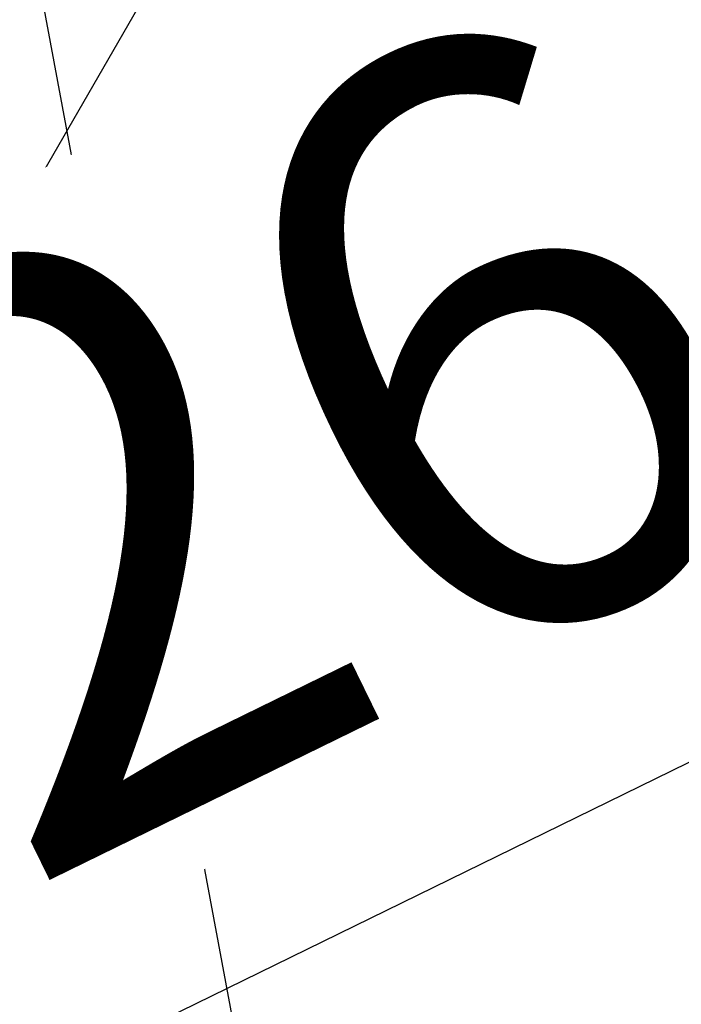
# Model space of a CAD drawing. Units: millimetres. Extents: x -67 to 22342, y 783 to 34057.
# Drawn here: x 12875 to 13017, y 3353 to 3564 of the extents above; entities that cross this region are included whole.
import ezdxf

# ---------------------------------------------------------------- set-up
doc = ezdxf.new("R2010")
doc.units = ezdxf.units.MM
doc.linetypes.add('ACAD_ISO03W100', pattern=[30, 12, -18])
doc.layers.add('HERNI_PRVEK', color=4, linetype='Continuous')
doc.layers.add('KÓTY', color=7, linetype='Continuous')
doc.styles.add('arial', font='arial.ttf')
doc.dimstyles.new('KOTY_50', dxfattribs={"dimtxt": 125, "dimasz": 50, "dimexe": 50, "dimexo": 50, "dimgap": 30, "dimtad": 1, "dimdec": 0, "dimrnd": 10, "dimdsep": 46, "dimtxsty": 'arial', "dimblk": 'ARCHTICK', "dimcen": -1.5, "dimclrt": 2, "dimadec": 0, "dimazin": 0, "dimtfac": 0.63, "dimtdec": 0, "dimtix": 1, "dimtmove": 2, "dimatfit": 3, "dimldrblk": 'KOTA', "dimfxl": 400, "dimfxlon": 1, "dimtfill": 1, "dimtolj": 1, "dimtzin": 0, "dimarcsym": 0})

# ---------------------------------------------------------------- blocks, each defined once
blk = doc.blocks.new('_ArchTick')
at = {"color": 0, "linetype": 'ByBlock', "const_width": 0.15}
blk.add_lwpolyline([(-0.5, -0.5), (0.5, 0.5)], dxfattribs=at)
blk = doc.blocks.new('*D72')
at = {"layer": 'Defpoints', "color": 0, "transparency": 16777216}
for p in [(12592.13, 5108.75), (12592.13, 5108.75), (13186.04, 1929.84)]:
    blk.add_point(p, dxfattribs=at)
at = {"layer": 'KÓTY', "color": 0, "lineweight": -2, "transparency": 16777216}
for p, q in [((12592.13, 5108.75), (12542.98, 5099.57)), ((13186.04, 1929.84), (12592.13, 5108.75)), ((13186.04, 1929.84), (13136.89, 1920.65))]:
    blk.add_line(p, q, dxfattribs=at)
at = {"layer": 'KÓTY', "color": 0, "lineweight": -2, "transparency": 16777216, "xscale": 50, "yscale": 50, "zscale": 50}
for p, rotation in [((12592.13, 5108.75), 100.5824894427019), ((13186.04, 1929.84), 280.5824894427018)]:
    blk.add_blockref('_ArchTick', p, dxfattribs=dict(at, rotation=rotation))
at = {"layer": 'KÓTY', "color": 2, "transparency": 16777216, "insert": (13179.03, 2510.49), "char_height": 125, "attachment_point": 5, "rotation": 280.5825, "style": 'arial', "bg_fill": 3, "box_fill_scale": 1.1, "bg_fill_color": 256, "bg_fill_true_color": 13158600, "bg_fill_transparency": 0}
blk.add_mtext('\\A1;3230', dxfattribs=at)
blk = doc.blocks.new('KOTA')
for p, q in [((-75, -75), (75, 75)), ((0, 75), (0, -75)), ((-75, 0), (75, 0))]:
    blk.add_line(p, q)
blk = doc.blocks.new('*D75')
at = {"layer": 'Defpoints', "color": 0, "transparency": 16777216}
for p in [(12592.13, 5108.75), (12592.13, 5108.75), (13786.47, 3032.02)]:
    blk.add_point(p, dxfattribs=at)
at = {"layer": 'KÓTY', "color": 0, "lineweight": -2, "transparency": 16777216}
for p, q in [((12592.13, 5108.75), (12635.48, 5133.68)), ((13786.47, 3032.02), (12592.13, 5108.75)), ((13786.47, 3032.02), (13829.81, 3056.94))]:
    blk.add_line(p, q, dxfattribs=at)
at = {"layer": 'KÓTY', "color": 0, "lineweight": -2, "transparency": 16777216, "xscale": 50, "yscale": 50, "zscale": 50}
for p, rotation in [((12592.13, 5108.75), 119.9033130018197), ((13786.47, 3032.02), 299.9033130018197)]:
    blk.add_blockref('_ArchTick', p, dxfattribs=dict(at, rotation=rotation))
at = {"layer": 'KÓTY', "color": 2, "transparency": 16777216, "insert": (13659.1, 3448.82), "char_height": 125, "attachment_point": 5, "rotation": 299.9033, "style": 'arial', "bg_fill": 3, "box_fill_scale": 1.1, "bg_fill_color": 256, "bg_fill_true_color": 13158600, "bg_fill_transparency": 0}
blk.add_mtext('\\A1;2400', dxfattribs=at)
blk = doc.blocks.new('*D77')
at = {"layer": 'Defpoints', "color": 0, "transparency": 16777216}
for p in [(15013.34, 4380.94), (15013.34, 4380.94), (12643.37, 3221.32)]:
    blk.add_point(p, dxfattribs=at)
at = {"layer": 'KÓTY', "color": 0, "lineweight": -2, "transparency": 16777216}
for p, q in [((12643.37, 3221.32), (15013.34, 4380.94)), ((15013.34, 4380.94), (15035.32, 4336.03)), ((12643.37, 3221.32), (12665.34, 3176.41))]:
    blk.add_line(p, q, dxfattribs=at)
at = {"layer": 'KÓTY', "color": 0, "lineweight": -2, "transparency": 16777216, "xscale": 50, "yscale": 50, "zscale": 50}
for p, rotation in [((15013.34, 4380.94), 26.07224576557789), ((12643.37, 3221.32), 206.0722457655778)]:
    blk.add_blockref('_ArchTick', p, dxfattribs=dict(at, rotation=rotation))
at = {"layer": 'KÓTY', "color": 2, "transparency": 16777216, "insert": (13017.28, 3515.66), "char_height": 125, "attachment_point": 5, "rotation": 26.0722, "style": 'arial', "bg_fill": 3, "box_fill_scale": 1.1, "bg_fill_color": 256, "bg_fill_true_color": 13158600, "bg_fill_transparency": 0}
blk.add_mtext('\\A1;2640', dxfattribs=at)
blk = doc.blocks.new('*D79')
at = {"layer": 'Defpoints', "color": 0, "transparency": 16777216}
for p in [(15013.34, 4380.94), (11591.2, 3373.32), (11591.2, 3373.32)]:
    blk.add_point(p, dxfattribs=at)
at = {"layer": 'KÓTY', "color": 0, "lineweight": -2, "transparency": 16777216}
for p, q in [((15013.34, 4380.94), (14999.22, 4428.9)), ((15013.34, 4380.94), (11591.2, 3373.32)), ((11591.2, 3373.32), (11577.07, 3421.29))]:
    blk.add_line(p, q, dxfattribs=at)
at = {"layer": 'KÓTY', "color": 0, "lineweight": -2, "transparency": 16777216, "xscale": 50, "yscale": 50, "zscale": 50}
for p, rotation in [((15013.34, 4380.94), 16.40648585994064), ((11591.2, 3373.32), 196.4064858599407)]:
    blk.add_blockref('_ArchTick', p, dxfattribs=dict(at, rotation=rotation))
at = {"layer": 'KÓTY', "color": 2, "transparency": 16777216, "insert": (11964.1, 3583.18), "char_height": 125, "attachment_point": 5, "rotation": 16.4065, "style": 'arial', "bg_fill": 3, "box_fill_scale": 1.1, "bg_fill_color": 256, "bg_fill_true_color": 13158600, "bg_fill_transparency": 0}
blk.add_mtext('\\A1;3570', dxfattribs=at)
blk = doc.blocks.new('*D83')
at = {"layer": 'Defpoints', "color": 0, "linetype": 'ACAD_ISO03W100', "ltscale": 2, "transparency": 16777216}
for p in [(17031.77, 6119.23), (10533.86, 818.48), (10533.86, 818.48)]:
    blk.add_point(p, dxfattribs=at)
at = {"layer": 'KÓTY', "color": 0, "linetype": 'ACAD_ISO03W100', "lineweight": -2, "ltscale": 2, "transparency": 16777216}
for p, q in [((17031.77, 6119.23), (10533.86, 818.48)), ((17031.77, 6119.23), (17063.38, 6080.48)), ((10533.86, 818.48), (10502.26, 857.22))]:
    blk.add_line(p, q, dxfattribs=at)
at = {"layer": 'KÓTY', "color": 0, "linetype": 'ACAD_ISO03W100', "lineweight": -2, "ltscale": 2, "transparency": 16777216, "xscale": 50, "yscale": 50, "zscale": 50}
for p, rotation in [((17031.77, 6119.23), 39.20627733676493), ((10533.86, 818.48), 219.2062773367649)]:
    blk.add_blockref('_ArchTick', p, dxfattribs=dict(at, rotation=rotation))
at = {"layer": 'KÓTY', "color": 2, "linetype": 'ACAD_ISO03W100', "ltscale": 2, "transparency": 16777216, "insert": (10741.69, 1117.09), "char_height": 125, "attachment_point": 5, "rotation": 39.2063, "style": 'arial', "bg_fill": 3, "box_fill_scale": 1.1, "bg_fill_color": 256, "bg_fill_true_color": 13158600, "bg_fill_transparency": 0}
blk.add_mtext('\\A1;8390', dxfattribs=at)

msp = doc.modelspace()

# ---------------------------------------------------------------- dimensions: what is measured, and where the dimension line sits
at = {"layer": 'KÓTY', "linetype": 'ACAD_ISO03W100', "ltscale": 2}
dim = msp.add_linear_dim(base=(10533.865, 818.478), p1=(17031.772, 6119.228), p2=(10533.865, 818.478), angle=219.20628, dimstyle='KOTY_50', dxfattribs=at)
dim.commit()
dim.dimension.update_dxf_attribs({"geometry": '*D83', "text_midpoint": (10741.695, 1117.091), "dimtype": 161})

# ---------------------------------------------------------------- next in the draw order: linework, layer by layer
at = {"layer": 'HERNI_PRVEK', "ltscale": 8}
for p, q in [((13248.571, 4169.566), (12717.893, 3250.404)), ((12698.164, 3126.233), (13296.202, 4162.066)), ((12909.527, 3492.324), (12871.524, 3515.081)), ((12865.359, 3504.786), (12903.526, 3481.93)), ((12912.883, 3498.136), (12862.505, 3500.881)), ((13650.768, 3457.94), (12912.883, 3498.136)), ((12919.303, 3493.463), (12917.703, 3494.421)), ((12919.586, 3492.496), (12919.377, 3493.346)), ((12914.837, 3489.143), (12909.527, 3492.324)), ((12919.345, 3491.444), (12919.835, 3491.91)), ((12927.423, 3487.366), (12919.834, 3491.91)), ((12927.423, 3481.606), (12914.837, 3489.143)), ((12917.011, 3488.424), (12914.877, 3489.702)), ((12918.302, 3490.566), (12917.343, 3489.6)), ((12912.771, 3482.587), (12915.883, 3487.1)), ((12918.233, 3487.292), (12915.121, 3482.78)), ((12923.472, 3482.556), (12915.883, 3487.1)), ((12917.534, 3486.394), (12917.051, 3488.361)), ((12925.822, 3482.748), (12918.233, 3487.292)), ((12927.423, 3487.366), (12925.784, 3484.759)), ((12926.959, 3484.856), (12927.423, 3487.366)), ((12924.163, 3482.455), (12917.503, 3486.443)), ((12925.784, 3484.759), (12923.472, 3482.556)), ((12925.822, 3482.748), (12926.959, 3484.856)), ((12927.046, 3485.329), (12926.831, 3485.458)), ((12927.035, 3485.09), (12926.959, 3484.856)), ((12927.035, 3485.09), (12927.043, 3485.115)), ((12929.391, 3483.925), (12927.046, 3485.329)), ((12915.121, 3482.78), (12912.681, 3477.864)), ((12923.472, 3482.556), (12921.032, 3477.64)), ((12923.382, 3477.833), (12925.822, 3482.748)), ((12925.389, 3482.789), (12924.105, 3482.459)), ((12930.112, 3479.996), (12925.458, 3482.783)), ((12903.526, 3481.93), (12908.672, 3478.848)), ((12908.198, 3478.549), (12910.332, 3477.271)), ((12908.672, 3478.848), (12921.258, 3471.311)), ((12929.519, 3473.358), (12929.662, 3479.07)), ((12909.453, 3476.423), (12909.11, 3475.305)), ((12917.92, 3473.128), (12910.331, 3477.672)), ((12910.407, 3477.266), (12912.369, 3477.769)), ((12912.311, 3477.773), (12918.971, 3473.785)), ((12920.269, 3473.32), (12912.681, 3477.864)), ((12921.032, 3477.64), (12917.92, 3473.128)), ((12920.269, 3473.32), (12923.382, 3477.833)), ((12905.373, 3473.83), (12906.973, 3472.872)), ((12907.111, 3472.862), (12907.958, 3473.079)), ((12908.73, 3473.054), (12908.887, 3473.902)), ((12916.318, 3468.51), (12908.73, 3473.054)), ((12917.92, 3473.128), (12917.455, 3470.618)), ((12918.63, 3470.714), (12920.269, 3473.32)), ((12918.94, 3473.834), (12919.255, 3472.547)), ((12919.292, 3472.488), (12923.947, 3469.701)), ((12924.551, 3470.535), (12929.519, 3473.358)), ((12896.065, 3469.008), (12845.688, 3471.752)), ((12916.318, 3468.51), (12918.63, 3470.714)), ((12917.455, 3470.618), (12916.318, 3468.51)), ((12917.583, 3470.015), (12917.851, 3469.855)), ((12917.851, 3469.854), (12918.004, 3470.009)), ((12917.851, 3469.855), (12920.144, 3468.482)), ((13668.678, 3426.92), (12896.065, 3469.008))]:
    msp.add_line(p, q, dxfattribs=at)
at = {"layer": 'HERNI_PRVEK', "ltscale": 8, "flags": 128}
for points in [[(12919.303, 3493.463), (12919.269, 3493.477), (12918.963, 3493.375), (12918.48, 3492.962), (12917.835, 3492.253), (12917.047, 3491.267), (12916.14, 3490.035), (12915.142, 3488.594), (12914.083, 3486.989), (12912.995, 3485.267), (12911.912, 3483.482), (12910.866, 3481.687), (12909.889, 3479.937), (12909.011, 3478.285), (12908.258, 3476.782), (12907.653, 3475.472), (12907.215, 3474.396), (12906.957, 3473.587), (12906.887, 3473.069), (12906.973, 3472.872)], [(12916.418, 3490.511), (12917.022, 3491.821), (12917.46, 3492.897), (12917.718, 3493.706), (12917.789, 3494.224), (12917.669, 3494.435), (12917.363, 3494.333), (12916.88, 3493.921), (12916.234, 3493.211), (12915.446, 3492.225), (12914.54, 3490.993), (12913.718, 3489.813)], [(12918.018, 3489.553), (12918.623, 3490.863), (12919.061, 3491.938), (12919.319, 3492.747), (12919.389, 3493.265), (12919.303, 3493.463)], [(12907.958, 3473.079), (12907.797, 3473.115), (12907.751, 3473.438), (12907.896, 3474.063), (12908.227, 3474.97), (12908.732, 3476.131), (12909.396, 3477.507), (12910.198, 3479.055), (12911.111, 3480.725), (12912.107, 3482.464), (12913.153, 3484.214), (12914.215, 3485.921), (12915.26, 3487.529), (12916.254, 3488.986), (12917.165, 3490.246), (12917.964, 3491.269), (12918.625, 3492.02), (12919.126, 3492.477), (12919.453, 3492.625), (12919.586, 3492.496)], [(12907.553, 3479.518), (12907.41, 3479.243), (12906.658, 3477.74), (12906.053, 3476.43), (12905.615, 3475.355), (12905.357, 3474.546), (12905.287, 3474.028), (12905.407, 3473.816), (12905.713, 3473.918), (12906.196, 3474.331), (12906.841, 3475.04), (12907.629, 3476.026), (12908.536, 3477.258), (12909.534, 3478.699), (12910.593, 3480.304), (12911.68, 3482.026), (12912.764, 3483.811), (12913.81, 3485.606), (12914.787, 3487.356), (12915.665, 3489.008), (12916.418, 3490.511), (12916.418, 3490.511)], [(12906.973, 3472.872), (12907.007, 3472.858), (12907.313, 3472.96), (12907.796, 3473.372), (12908.441, 3474.082), (12909.229, 3475.068), (12910.136, 3476.3), (12911.134, 3477.74), (12912.193, 3479.346), (12913.281, 3481.067), (12914.364, 3482.853), (12915.41, 3484.648), (12916.387, 3486.398), (12917.265, 3488.05), (12918.018, 3489.553)], [(12918.298, 3488.901), (12917.562, 3487.433), (12916.701, 3485.817), (12915.742, 3484.106), (12914.718, 3482.355), (12913.659, 3480.619), (12912.601, 3478.955), (12911.577, 3477.417), (12910.621, 3476.052), (12909.763, 3474.906), (12909.03, 3474.016), (12908.446, 3473.409), (12908.031, 3473.106), (12907.958, 3473.079)], [(12912.645, 3482.764), (12913.541, 3484.249), (12914.443, 3485.673), (12915.31, 3486.973), (12916.107, 3488.093), (12916.797, 3488.984), (12917.35, 3489.606), (12917.742, 3489.933), (12917.957, 3489.951), (12917.984, 3489.658), (12917.823, 3489.068), (12917.48, 3488.205), (12916.971, 3487.109), (12916.318, 3485.826), (12915.549, 3484.413), (12914.698, 3482.932), (12913.802, 3481.447), (12912.901, 3480.023), (12912.033, 3478.723), (12911.236, 3477.603), (12910.547, 3476.712), (12909.993, 3476.09), (12909.601, 3475.762), (12909.386, 3475.745), (12909.359, 3476.038), (12909.52, 3476.628), (12909.863, 3477.49), (12910.372, 3478.587), (12911.025, 3479.87), (12911.794, 3481.283), (12912.645, 3482.764)], [(12914.181, 3487.585), (12914.598, 3488.503), (12914.85, 3489.186), (12914.924, 3489.595), (12914.815, 3489.71), (12914.529, 3489.524), (12914.403, 3489.403)], [(12908.238, 3479.108), (12908.166, 3478.825), (12908.184, 3478.561), (12908.382, 3478.597), (12908.751, 3478.931), (12909.27, 3479.545), (12909.912, 3480.406), (12910.641, 3481.467), (12911.418, 3482.672), (12912.202, 3483.955), (12912.95, 3485.248), (12913.622, 3486.48), (12914.181, 3487.585)], [(12912.868, 3482.782), (12913.648, 3484.072), (12914.43, 3485.296), (12915.171, 3486.388), (12915.83, 3487.29), (12916.374, 3487.951), (12916.772, 3488.338), (12917.003, 3488.429), (12917.054, 3488.218), (12916.923, 3487.719), (12916.616, 3486.956), (12916.151, 3485.973), (12915.552, 3484.82), (12914.852, 3483.562), (12914.088, 3482.265), (12913.302, 3480.999), (12912.535, 3479.833), (12911.83, 3478.83), (12911.224, 3478.043), (12910.75, 3477.515), (12910.434, 3477.275), (12910.292, 3477.335), (12910.332, 3477.692), (12910.553, 3478.328), (12910.941, 3479.207), (12911.477, 3480.282), (12912.131, 3481.496), (12912.868, 3482.782)], [(12916.315, 3486.307), (12916.732, 3487.225), (12916.984, 3487.908), (12917.057, 3488.318), (12916.948, 3488.433), (12916.663, 3488.246), (12916.216, 3487.769), (12915.631, 3487.027), (12914.942, 3486.059), (12914.183, 3484.918), (12913.397, 3483.665), (12912.626, 3482.369), (12911.912, 3481.098), (12911.292, 3479.922), (12910.8, 3478.903), (12910.463, 3478.097), (12910.3, 3477.547), (12910.318, 3477.283), (12910.516, 3477.319), (12910.885, 3477.653), (12911.404, 3478.267), (12912.046, 3479.128), (12912.775, 3480.189), (12913.552, 3481.394), (12914.336, 3482.678), (12915.084, 3483.97), (12915.755, 3485.202), (12916.315, 3486.307)], [(12914.282, 3482.057), (12914.995, 3483.231), (12915.702, 3484.321), (12916.349, 3485.247), (12916.89, 3485.941), (12917.284, 3486.35), (12917.501, 3486.444), (12917.526, 3486.217), (12917.356, 3485.686), (12917.005, 3484.889), (12916.499, 3483.885), (12915.874, 3482.75), (12915.177, 3481.568), (12914.461, 3480.425), (12913.777, 3479.407), (12913.177, 3478.59), (12912.706, 3478.033), (12912.398, 3477.779), (12912.275, 3477.846), (12912.348, 3478.229), (12912.611, 3478.899), (12913.044, 3479.808), (12913.615, 3480.887), (12914.282, 3482.057)], [(12923.32, 3477.828), (12922.38, 3476.269), (12921.433, 3474.77), (12920.518, 3473.393), (12919.672, 3472.193), (12918.93, 3471.221), (12918.322, 3470.515), (12917.873, 3470.105), (12917.601, 3470.007), (12917.518, 3470.226), (12917.627, 3470.752), (12917.923, 3471.564), (12918.395, 3472.629), (12919.023, 3473.903), (12919.781, 3475.334), (12920.639, 3476.863), (12921.56, 3478.428), (12922.509, 3479.965), (12923.444, 3481.411), (12924.33, 3482.706), (12925.128, 3483.797), (12925.807, 3484.641), (12926.338, 3485.202), (12926.7, 3485.457), (12926.878, 3485.396), (12926.865, 3485.022), (12926.661, 3484.349), (12926.275, 3483.406), (12925.723, 3482.23), (12925.026, 3480.871), (12924.214, 3479.383), (12923.32, 3477.828)], [(12925.784, 3484.759), (12926.2, 3485.243), (12926.547, 3485.598), (12926.821, 3485.819), (12927.015, 3485.901), (12927.128, 3485.844), (12927.156, 3485.648), (12927.099, 3485.317), (12927.035, 3485.09)], [(12920.942, 3478.069), (12921.655, 3479.242), (12922.362, 3480.333), (12923.009, 3481.259), (12923.55, 3481.952), (12923.944, 3482.361), (12924.161, 3482.456), (12924.186, 3482.229), (12924.017, 3481.697), (12923.666, 3480.9), (12923.159, 3479.897), (12922.534, 3478.762), (12921.838, 3477.579), (12921.121, 3476.437), (12920.437, 3475.419), (12919.838, 3474.602), (12919.366, 3474.045), (12919.058, 3473.791), (12918.935, 3473.858), (12919.008, 3474.241), (12919.271, 3474.911), (12919.704, 3475.82), (12920.275, 3476.899), (12920.942, 3478.069)], [(12921.633, 3477.575), (12922.412, 3478.859), (12923.188, 3480.067), (12923.913, 3481.122), (12924.542, 3481.957), (12925.034, 3482.521), (12925.359, 3482.779), (12925.497, 3482.713), (12925.439, 3482.328), (12925.188, 3481.648), (12924.76, 3480.716), (12924.183, 3479.591), (12923.492, 3478.342), (12922.731, 3477.05), (12921.947, 3475.794), (12921.19, 3474.654), (12920.508, 3473.701), (12919.943, 3472.996), (12919.531, 3472.582), (12919.297, 3472.486), (12919.257, 3472.713), (12919.413, 3473.249), (12919.755, 3474.062), (12920.262, 3475.098), (12920.901, 3476.295), (12921.633, 3477.575)], [(12920.144, 3468.482), (12920.078, 3468.692), (12920.187, 3469.219), (12920.484, 3470.031), (12920.956, 3471.096), (12921.584, 3472.37), (12922.342, 3473.801), (12923.199, 3475.33), (12924.121, 3476.895), (12925.069, 3478.432), (12926.005, 3479.877), (12926.89, 3481.172), (12927.688, 3482.264), (12928.367, 3483.108), (12928.898, 3483.668), (12929.261, 3483.924), (12929.391, 3483.925)], [(12929.391, 3483.925), (12929.439, 3483.863), (12929.426, 3483.488), (12929.222, 3482.816), (12928.836, 3481.872), (12928.283, 3480.697), (12927.587, 3479.337), (12926.775, 3477.849), (12925.88, 3476.294)], [(12924.867, 3476.156), (12924.084, 3474.885), (12923.317, 3473.713), (12922.614, 3472.714), (12922.02, 3471.95), (12921.572, 3471.469), (12921.298, 3471.302), (12921.215, 3471.459), (12921.328, 3471.93), (12921.631, 3472.685), (12922.104, 3473.678), (12922.717, 3474.846), (12923.433, 3476.114), (12924.205, 3477.405), (12924.986, 3478.636), (12925.727, 3479.73), (12926.38, 3480.619), (12926.905, 3481.246), (12927.269, 3481.573), (12927.449, 3481.578), (12927.434, 3481.261), (12927.224, 3480.643), (12926.834, 3479.762), (12926.286, 3478.673), (12925.616, 3477.445), (12924.867, 3476.156)], [(12926.287, 3474.788), (12927.066, 3476.072), (12927.842, 3477.28), (12928.567, 3478.334), (12929.196, 3479.17), (12929.688, 3479.734), (12930.014, 3479.991), (12930.151, 3479.925), (12930.093, 3479.54), (12929.842, 3478.861), (12929.415, 3477.929), (12928.837, 3476.803), (12928.146, 3475.555), (12927.385, 3474.263), (12926.601, 3473.007), (12925.845, 3471.867), (12925.162, 3470.914), (12924.597, 3470.209), (12924.185, 3469.795), (12923.952, 3469.698), (12923.912, 3469.926), (12924.068, 3470.462), (12924.409, 3471.274), (12924.916, 3472.311), (12925.555, 3473.507), (12926.287, 3474.788)], [(12926.404, 3474.798), (12927.118, 3475.971), (12927.824, 3477.061), (12928.472, 3477.988), (12929.013, 3478.681), (12929.406, 3479.09), (12929.624, 3479.185), (12929.648, 3478.958), (12929.479, 3478.426), (12929.128, 3477.629), (12928.621, 3476.626), (12927.997, 3475.491), (12927.3, 3474.308), (12926.584, 3473.165), (12925.9, 3472.148), (12925.3, 3471.33), (12924.829, 3470.774), (12924.52, 3470.52), (12924.398, 3470.586), (12924.471, 3470.969), (12924.734, 3471.64), (12925.166, 3472.549), (12925.738, 3473.628), (12926.404, 3474.798)], [(12925.88, 3476.294), (12924.941, 3474.735), (12923.994, 3473.237), (12923.079, 3471.859), (12922.233, 3470.66), (12921.49, 3469.687), (12920.882, 3468.981), (12920.433, 3468.571), (12920.162, 3468.474), (12920.144, 3468.482)], [(12918.004, 3470.009), (12917.866, 3469.875), (12917.593, 3469.654), (12917.398, 3469.572), (12917.286, 3469.629), (12917.258, 3469.825), (12917.315, 3470.157), (12917.455, 3470.618)], [(12918.63, 3470.714), (12918.214, 3470.23), (12918.004, 3470.009)], [(12920.144, 3468.482), (12921.85, 3467.689), (12922.171, 3467.586)]]:
    msp.add_lwpolyline(points, dxfattribs=at)
at = {"layer": 'HERNI_PRVEK', "ltscale": 8}
for centre, radius, start, end in [((12910.613, 3493.683), 9.051, 328.10865, 352.46611), ((13003.47, 3429.073), 108.373, 145.91143, 152.25893), ((12944.809, 3464.202), 39.492, 140.34647, 157.82389), ((12975.277, 3446.579), 62.509, 142.35241, 150.20384), ((12882.379, 3503.138), 48.182, 328.31835, 337.70068), ((12924.767, 3476.203), 9, 280.5314, 59.08518), ((12962.034, 3452.335), 48.182, 148.31835, 157.70068), ((12869.137, 3508.894), 62.509, 322.35241, 330.20384), ((12924.767, 3476.203), 9, 253.23242, 280.5314)]:
    msp.add_arc(centre, radius, start, end, dxfattribs=at)
for points, knots in [([(12915.883, 3487.1), (12916.367, 3488.006), (12917.232, 3489.627), (12918.699, 3490.888), (12919.345, 3491.444)], [0, 0, 0, 0, 0.5591432, 1, 1, 1, 1]), ([(12908.887, 3473.902), (12908.96, 3474.474), (12909.143, 3475.909), (12909.885, 3477.01), (12910.331, 3477.672)], [0, 0, 0, 0, 0.3984481, 1, 1, 1, 1])]:
    msp.add_open_spline(points, degree=3, knots=knots, dxfattribs=at)
for points in [[(12919.834, 3491.91), (12919.4, 3491.241), (12918.53, 3489.903), (12918.332, 3488.163), (12918.233, 3487.292)], [(12912.681, 3477.865), (12911.854, 3477.164), (12910.201, 3475.761), (12909.22, 3473.957), (12908.73, 3473.054)]]:
    msp.add_open_spline(points, degree=3, dxfattribs=at)

# ---------------------------------------------------------------- next in the draw order: dimensions: what is measured, and where the dimension line sits
at = {"layer": 'KÓTY'}
dim = msp.add_linear_dim(base=(12592.132, 5108.751), p1=(13186.044, 1929.835), p2=(12592.132, 5108.751), angle=100.58249, dimstyle='KOTY_50', dxfattribs=at)
dim.commit()
dim.dimension.update_dxf_attribs({"geometry": '*D72', "text_midpoint": (13179.033, 2510.488), "dimtype": 161})

# ---------------------------------------------------------------- next in the draw order: dimensions: what is measured, and where the dimension line sits
dim = msp.add_linear_dim(base=(11591.197, 3373.324), p1=(15013.343, 4380.937), p2=(11591.197, 3373.324), angle=196.40649, dimstyle='KOTY_50', dxfattribs=at)
dim.commit()
dim.dimension.update_dxf_attribs({"geometry": '*D79', "text_midpoint": (11964.096, 3583.183), "dimtype": 161})

# ---------------------------------------------------------------- next in the draw order: dimensions: what is measured, and where the dimension line sits
dim = msp.add_linear_dim(base=(12592.132, 5108.751), p1=(13786.466, 3032.017), p2=(12592.132, 5108.751), angle=119.90331, dimstyle='KOTY_50', dxfattribs=at)
dim.commit()
dim.dimension.update_dxf_attribs({"geometry": '*D75', "text_midpoint": (13659.104, 3448.819), "dimtype": 161})

# ---------------------------------------------------------------- next in the draw order: dimensions: what is measured, and where the dimension line sits
dim = msp.add_linear_dim(base=(15013.343, 4380.937), p1=(12643.367, 3221.321), p2=(15013.343, 4380.937), angle=26.07225, dimstyle='KOTY_50', dxfattribs=at)
dim.commit()
dim.dimension.update_dxf_attribs({"geometry": '*D77', "text_midpoint": (13017.28, 3515.66), "dimtype": 161})

doc.saveas('drawing.dxf')
